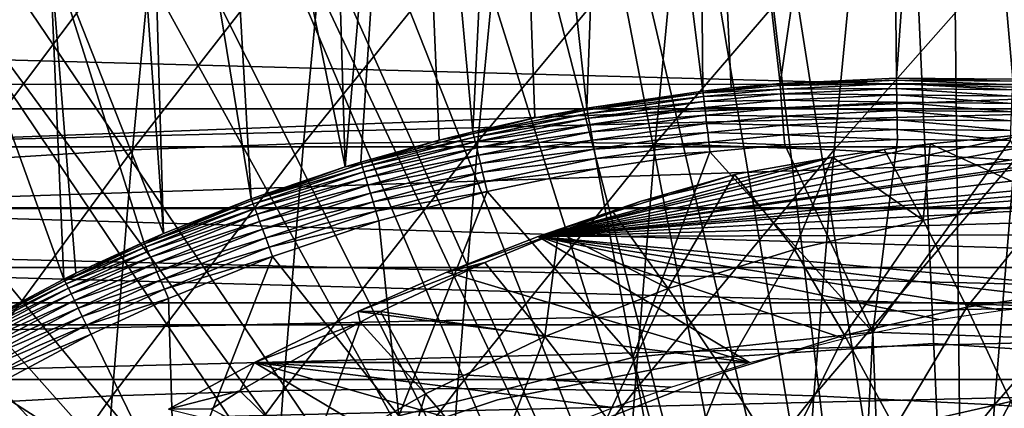
# Model space of a CAD drawing. Extents: x 0 to 500, y 0 to 1001.
# Drawn here: x 93 to 101, y 107 to 111 of the extents above; entities that cross this region are included whole.
import ezdxf

# ---------------------------------------------------------------- set-up
doc = ezdxf.new("R2010")
doc.units = 0
doc.header["$MEASUREMENT"] = 0
doc.layers.get('0').update_dxf_attribs({"linetype": 'CONTINUOUS'})

msp = doc.modelspace()

# ---------------------------------------------------------------- linework, layer by layer
for points in [[(100.268402, 101.988899, 0.052415), (98.084778, 115.861702, 0.052415), (99.639374, 115.995102, 0.052415)], [(98.084778, 115.861702, 0.052415), (98.759903, 110.005302, 49.611698), (99.639374, 115.995102, 0.052415)], [(99.639374, 115.995102, 0.052415), (98.759903, 110.005302, 49.611698), (99.701843, 110.050102, 49.611969)], [(99.639374, 115.995102, 0.052415), (100.120399, 115.999496, 0.052415), (100.268402, 101.988899, 0.052415)], [(99.639374, 115.995102, 0.052415), (99.701843, 110.050102, 49.611969), (100.120399, 115.999496, 0.052415)], [(100.120399, 115.999496, 0.052415), (99.701843, 110.050102, 49.611969), (100.644897, 110.040001, 49.611912)], [(100.268402, 101.988899, 0.052415), (100.120399, 115.999496, 0.052415), (101.707397, 115.890099, 0.052415)], [(100.120399, 115.999496, 0.052415), (100.644897, 110.040001, 49.611912), (101.707397, 115.890099, 0.052415)], [(100.268402, 101.988899, 0.052415), (101.707397, 115.890099, 0.052415), (102.587502, 115.7463, 0.052415)], [(99.731621, 101.988899, 0.052415), (97.412529, 115.7463, 0.052415), (98.084778, 115.861702, 0.052415)], [(97.412529, 115.7463, 0.052415), (98.13578, 109.945, 49.611328), (98.084778, 115.861702, 0.052415)], [(99.731621, 101.988899, 0.052415), (98.084778, 115.861702, 0.052415), (100.268402, 101.988899, 0.052415)], [(98.084778, 115.861702, 0.052415), (98.13578, 109.945, 49.611328), (98.364159, 109.969902, 49.611481)], [(98.084778, 115.861702, 0.052415), (98.364159, 109.969902, 49.611481), (98.759903, 110.005302, 49.611698)], [(99.731621, 101.988899, 0.052415), (96.564873, 115.549797, 0.052415), (97.412529, 115.7463, 0.052415)], [(96.564873, 115.549797, 0.052415), (97.196442, 109.807198, 49.6105), (97.412529, 115.7463, 0.052415)], [(97.412529, 115.7463, 0.052415), (97.196442, 109.807198, 49.6105), (98.13578, 109.945, 49.611328)], [(103.279999, 115.590103, 0.052415), (100.268402, 101.988899, 0.052415), (102.587502, 115.7463, 0.052415)], [(99.202171, 101.900497, 0.052415), (95.75354, 115.3069, 0.052415), (96.564873, 115.549797, 0.052415)], [(95.75354, 115.3069, 0.052415), (96.273933, 109.615303, 49.609341), (96.564873, 115.549797, 0.052415)], [(96.564873, 115.549797, 0.052415), (96.273933, 109.615303, 49.609341), (96.775352, 109.7267, 49.610008)], [(99.202171, 101.900497, 0.052415), (96.564873, 115.549797, 0.052415), (99.731621, 101.988899, 0.052415)], [(96.564873, 115.549797, 0.052415), (96.775352, 109.7267, 49.610008), (97.196442, 109.807198, 49.6105)], [(103.279999, 115.590103, 0.052415), (100.797798, 101.900497, 0.052415), (100.268402, 101.988899, 0.052415)], [(99.202171, 101.900497, 0.052415), (95.070908, 115.059402, 0.052415), (95.75354, 115.3069, 0.052415)], [(95.75354, 115.3069, 0.052415), (95.070908, 115.059402, 0.052415), (95.241638, 109.3311, 49.607658)], [(95.241638, 109.3311, 49.607658), (95.368584, 109.370102, 49.607891), (95.75354, 115.3069, 0.052415)], [(95.75354, 115.3069, 0.052415), (95.368584, 109.370102, 49.607891), (96.001099, 109.547401, 49.60894)], [(95.75354, 115.3069, 0.052415), (96.001099, 109.547401, 49.60894), (96.273933, 109.615303, 49.609341)], [(94.157349, 114.664101, 0.052415), (95.070908, 115.059402, 0.052415), (99.202171, 101.900497, 0.052415)], [(95.241638, 109.3311, 49.607658), (95.070908, 115.059402, 0.052415), (94.157349, 114.664101, 0.052415)], [(99.202171, 101.900497, 0.052415), (93.608047, 114.389503, 0.052415), (94.157349, 114.664101, 0.052415)], [(94.480652, 109.072403, 49.606152), (94.157349, 114.664101, 0.052415), (93.608047, 114.389503, 0.052415)], [(95.241638, 109.3311, 49.607658), (94.157349, 114.664101, 0.052415), (94.480652, 109.072403, 49.606152)], [(99.202171, 101.900497, 0.052415), (93.38549, 114.269997, 0.052415), (93.608047, 114.389503, 0.052415)], [(93.771088, 108.791298, 49.604542), (93.608047, 114.389503, 0.052415), (93.38549, 114.269997, 0.052415)], [(94.480652, 109.072403, 49.606152), (93.608047, 114.389503, 0.052415), (93.771088, 108.791298, 49.604542)], [(98.694489, 101.726196, 0.052415), (92.63253, 113.829102, 0.052415), (93.38549, 114.269997, 0.052415)], [(93.771088, 108.791298, 49.604542), (93.38549, 114.269997, 0.052415), (92.84861, 111.132896, 24.98118)], [(98.694489, 101.726196, 0.052415), (93.38549, 114.269997, 0.052415), (99.202171, 101.900497, 0.052415)], [(92.183594, 113.5383, 0.052415), (92.63253, 113.829102, 0.052415), (98.694489, 101.726196, 0.052415)], [(98.694489, 101.726196, 0.052415), (91.187668, 112.813103, 0.052415), (92.183594, 113.5383, 0.052415)], [(98.694489, 101.726196, 0.052415), (90.80732, 112.504898, 0.052415), (91.187668, 112.813103, 0.052415)], [(89.831322, 111.626999, 0.052415), (90.80732, 112.504898, 0.052415), (98.22242, 101.470802, 0.052415)], [(98.22242, 101.470802, 0.052415), (90.80732, 112.504898, 0.052415), (98.694489, 101.726196, 0.052415)], [(98.22242, 101.470802, 0.052415), (89.491577, 111.289398, 0.052415), (89.831322, 111.626999, 0.052415)], [(38.138142, 109.800003, 65.503479), (102.346199, 111.537804, 82.347504), (37.942101, 111.537804, 66.289749)], [(38.138142, 109.800003, 65.503479), (102.542297, 109.800003, 81.561234), (102.346199, 111.537804, 82.347504)], [(42.94342, 111.537804, 46.230598), (107.151497, 109.800003, 63.074612), (42.747379, 109.800003, 47.016869)], [(42.94342, 111.537804, 46.230598), (107.347504, 111.537804, 62.288342), (107.151497, 109.800003, 63.074612)], [(95.090538, 111.484901, 84.737587), (94.902863, 109.519997, 85.490349), (96.502747, 111.503998, 85.136162)], [(96.502747, 111.503998, 85.136162), (94.902863, 109.519997, 85.490349), (96.314857, 109.536797, 85.88974)], [(96.502747, 111.503998, 85.136162), (96.314857, 109.536797, 85.88974), (97.936783, 111.484901, 85.447227)], [(92.35659, 111.333199, 83.68541), (92.17054, 109.385201, 84.431641), (93.706444, 111.428001, 84.253288)], [(93.706444, 111.428001, 84.253288), (92.17054, 109.385201, 84.431641), (93.519363, 109.469398, 85.003593)], [(93.706444, 111.428001, 84.253288), (93.519363, 109.469398, 85.003593), (95.090538, 111.484901, 84.737587)], [(95.090538, 111.484901, 84.737587), (93.519363, 109.469398, 85.003593), (94.902863, 109.519997, 85.490349)], [(97.936783, 111.484901, 85.447227), (96.314857, 109.536797, 85.88974), (97.749077, 109.519997, 86.199989)], [(97.936783, 111.484901, 85.447227), (97.749077, 109.519997, 86.199989), (99.38623, 111.428001, 85.669418)], [(99.38623, 111.428001, 85.669418), (97.749077, 109.519997, 86.199989), (99.199158, 109.469398, 86.419724)], [(99.38623, 111.428001, 85.669418), (99.199158, 109.469398, 86.419724), (100.844704, 111.333199, 85.801727)], [(100.844704, 111.333199, 85.801727), (99.199158, 109.469398, 86.419724), (100.6586, 109.385201, 86.547958)], [(98.22242, 101.470802, 0.052415), (89.189041, 110.973602, 0.052415), (89.491577, 111.289398, 0.052415)], [(92.137138, 110.712898, 24.98118), (92.964043, 108.421997, 49.60247), (92.84861, 111.132896, 24.98118)], [(92.84861, 111.132896, 24.98118), (93.610611, 108.722198, 49.604141), (93.771088, 108.791298, 49.604542)], [(92.84861, 111.132896, 24.98118), (92.964043, 108.421997, 49.60247), (93.062012, 108.469803, 49.60273)], [(92.84861, 111.132896, 24.98118), (93.062012, 108.469803, 49.60273), (93.610611, 108.722198, 49.604141)], [(97.798843, 101.141098, 0.052415), (88.572083, 110.281898, 0.052415), (89.189041, 110.973602, 0.052415)], [(97.798843, 101.141098, 0.052415), (89.189041, 110.973602, 0.052415), (98.22242, 101.470802, 0.052415)], [(92.137138, 110.712898, 24.98118), (92.121452, 107.975998, 49.60004), (92.964043, 108.421997, 49.60247)], [(88.250992, 109.894402, 0.052415), (88.572083, 110.281898, 0.052415), (97.798843, 101.141098, 0.052415)], [(90.499153, 109.492699, 78.791641), (91.274231, 110, 79.262672), (103.876701, 110, 82.404808)], [(90.499153, 109.492699, 78.791641), (103.876701, 110, 82.404808), (104.782204, 109.492699, 82.352814)], [(98.759903, 110.005302, 49.611698), (98.364159, 109.969902, 49.611481), (98.137627, 109.929199, 49.690361)], [(98.137627, 109.929199, 49.690361), (98.761131, 109.989403, 49.690681), (98.759903, 110.005302, 49.611698)], [(98.763321, 109.960999, 49.76606), (98.761131, 109.989403, 49.690681), (98.137627, 109.929199, 49.690361)], [(98.759903, 110.005302, 49.611698), (99.702133, 110.034103, 49.69091), (99.701843, 110.050102, 49.611969)], [(98.759903, 110.005302, 49.611698), (98.761131, 109.989403, 49.690681), (99.702133, 110.034103, 49.69091)], [(99.70266, 110.0056, 49.766258), (99.702133, 110.034103, 49.69091), (98.761131, 109.989403, 49.690681)], [(99.70266, 110.0056, 49.766258), (98.761131, 109.989403, 49.690681), (98.763321, 109.960999, 49.76606)], [(99.703392, 109.965401, 49.836048), (99.70266, 110.0056, 49.766258), (98.763321, 109.960999, 49.76606)], [(99.701843, 110.050102, 49.611969), (99.702133, 110.034103, 49.69091), (100.644302, 110.024002, 49.690861)], [(99.701843, 110.050102, 49.611969), (100.644302, 110.024002, 49.690861), (100.644897, 110.040001, 49.611912)], [(100.643204, 109.995598, 49.766209), (100.644302, 110.024002, 49.690861), (99.702133, 110.034103, 49.69091)], [(100.643204, 109.995598, 49.766209), (99.702133, 110.034103, 49.69091), (99.70266, 110.0056, 49.766258)], [(100.641502, 109.955399, 49.836021), (100.643204, 109.995598, 49.766209), (99.70266, 110.0056, 49.766258)], [(100.641502, 109.955399, 49.836021), (99.70266, 110.0056, 49.766258), (99.703392, 109.965401, 49.836048)], [(88.250992, 109.894402, 0.052415), (97.798843, 101.141098, 0.052415), (87.981537, 109.553299, 0.052415)], [(98.137627, 109.929199, 49.690361), (98.13578, 109.945, 49.611328), (97.196442, 109.807198, 49.6105)], [(98.137627, 109.929199, 49.690361), (97.196442, 109.807198, 49.6105), (97.199203, 109.791603, 49.68964)], [(98.14093, 109.901001, 49.7658), (98.137627, 109.929199, 49.690361), (97.199203, 109.791603, 49.68964)], [(98.14093, 109.901001, 49.7658), (97.199203, 109.791603, 49.68964), (97.204163, 109.763702, 49.765209)], [(98.145569, 109.861099, 49.835701), (98.14093, 109.901001, 49.7658), (97.204163, 109.763702, 49.765209)], [(98.137627, 109.929199, 49.690361), (98.364159, 109.969902, 49.611481), (98.13578, 109.945, 49.611328)], [(98.763321, 109.960999, 49.76606), (98.137627, 109.929199, 49.690361), (98.14093, 109.901001, 49.7658)], [(98.766403, 109.920998, 49.835899), (98.763321, 109.960999, 49.76606), (98.14093, 109.901001, 49.7658)], [(98.766403, 109.920998, 49.835899), (98.14093, 109.901001, 49.7658), (98.145569, 109.861099, 49.835701)], [(98.770309, 109.870201, 49.89838), (98.766403, 109.920998, 49.835899), (98.145569, 109.861099, 49.835701)], [(99.703392, 109.965401, 49.836048), (98.763321, 109.960999, 49.76606), (98.766403, 109.920998, 49.835899)], [(99.70433, 109.914497, 49.898491), (99.703392, 109.965401, 49.836048), (98.766403, 109.920998, 49.835899)], [(99.70433, 109.914497, 49.898491), (98.766403, 109.920998, 49.835899), (98.770309, 109.870201, 49.89838)], [(99.705429, 109.854301, 49.951939), (99.70433, 109.914497, 49.898491), (98.770309, 109.870201, 49.89838)], [(100.639503, 109.904602, 49.89846), (100.641502, 109.955399, 49.836021), (99.703392, 109.965401, 49.836048)], [(100.639503, 109.904602, 49.89846), (99.703392, 109.965401, 49.836048), (99.70433, 109.914497, 49.898491)], [(100.6371, 109.844398, 49.951931), (100.639503, 109.904602, 49.89846), (99.70433, 109.914497, 49.898491)], [(100.6371, 109.844398, 49.951931), (99.70433, 109.914497, 49.898491), (99.705429, 109.854301, 49.951939)], [(98.145569, 109.861099, 49.835701), (97.204163, 109.763702, 49.765209), (97.211166, 109.724197, 49.835239)], [(98.151459, 109.810501, 49.898232), (98.145569, 109.861099, 49.835701), (97.211166, 109.724197, 49.835239)], [(98.770309, 109.870201, 49.89838), (98.145569, 109.861099, 49.835701), (98.151459, 109.810501, 49.898232)], [(98.774918, 109.810097, 49.95187), (98.770309, 109.870201, 49.89838), (98.151459, 109.810501, 49.898232)], [(99.705429, 109.854301, 49.951939), (98.770309, 109.870201, 49.89838), (98.774918, 109.810097, 49.95187)], [(99.70668, 109.786301, 49.995029), (99.705429, 109.854301, 49.951939), (98.774918, 109.810097, 49.95187)], [(100.634399, 109.776398, 49.995022), (100.6371, 109.844398, 49.951931), (99.705429, 109.854301, 49.951939)], [(100.634399, 109.776398, 49.995022), (99.705429, 109.854301, 49.951939), (99.70668, 109.786301, 49.995029)], [(38.404209, 108.229301, 64.436363), (102.542297, 109.800003, 81.561234), (38.138142, 109.800003, 65.503479)], [(38.404209, 108.229301, 64.436363), (102.808296, 108.229301, 80.49411), (102.542297, 109.800003, 81.561234)], [(42.747379, 109.800003, 47.016869), (106.885399, 108.229301, 64.141739), (42.4813, 108.229301, 48.083988)], [(42.747379, 109.800003, 47.016869), (107.151497, 109.800003, 63.074612), (106.885399, 108.229301, 64.141739)], [(97.199203, 109.791603, 49.68964), (96.775352, 109.7267, 49.610008), (96.27758, 109.599998, 49.688648)], [(97.204163, 109.763702, 49.765209), (97.199203, 109.791603, 49.68964), (96.27758, 109.599998, 49.688648)], [(97.204163, 109.763702, 49.765209), (96.27758, 109.599998, 49.688648), (96.284149, 109.572502, 49.764389)], [(97.211166, 109.724197, 49.835239), (97.204163, 109.763702, 49.765209), (96.284149, 109.572502, 49.764389)], [(97.199203, 109.791603, 49.68964), (97.196442, 109.807198, 49.6105), (96.775352, 109.7267, 49.610008)], [(98.151459, 109.810501, 49.898232), (97.211166, 109.724197, 49.835239), (97.220062, 109.674103, 49.897888)], [(98.158432, 109.750702, 49.951771), (98.151459, 109.810501, 49.898232), (97.220062, 109.674103, 49.897888)], [(98.158432, 109.750702, 49.951771), (97.220062, 109.674103, 49.897888), (97.230583, 109.6147, 49.95155)], [(98.166321, 109.682999, 49.99493), (98.158432, 109.750702, 49.951771), (97.230583, 109.6147, 49.95155)], [(98.774918, 109.810097, 49.95187), (98.151459, 109.810501, 49.898232), (98.158432, 109.750702, 49.951771)], [(98.780159, 109.742302, 49.994991), (98.774918, 109.810097, 49.95187), (98.158432, 109.750702, 49.951771)], [(98.780159, 109.742302, 49.994991), (98.158432, 109.750702, 49.951771), (98.166321, 109.682999, 49.99493)], [(98.785851, 109.668404, 50.026611), (98.780159, 109.742302, 49.994991), (98.166321, 109.682999, 49.99493)], [(99.70668, 109.786301, 49.995029), (98.774918, 109.810097, 49.95187), (98.780159, 109.742302, 49.994991)], [(99.708038, 109.712196, 50.02663), (99.70668, 109.786301, 49.995029), (98.780159, 109.742302, 49.994991)], [(99.708038, 109.712196, 50.02663), (98.780159, 109.742302, 49.994991), (98.785851, 109.668404, 50.026611)], [(100.6315, 109.702301, 50.02663), (100.634399, 109.776398, 49.995022), (99.70668, 109.786301, 49.995029)], [(100.6315, 109.702301, 50.02663), (99.70668, 109.786301, 49.995029), (99.708038, 109.712196, 50.02663)], [(96.27758, 109.599998, 49.688648), (96.775352, 109.7267, 49.610008), (96.273933, 109.615303, 49.609341)], [(97.211166, 109.724197, 49.835239), (96.284149, 109.572502, 49.764389), (96.29348, 109.5336, 49.834599)], [(97.220062, 109.674103, 49.897888), (97.211166, 109.724197, 49.835239), (96.29348, 109.5336, 49.834599)], [(97.220062, 109.674103, 49.897888), (96.29348, 109.5336, 49.834599), (96.305328, 109.4841, 49.89743)], [(97.230583, 109.6147, 49.95155), (97.220062, 109.674103, 49.897888), (96.305328, 109.4841, 49.89743)], [(96.801399, 108.767899, 60.721088), (102.932503, 109.654404, 61.6973), (102.331902, 109.662102, 61.543301)], [(102.331902, 109.662102, 61.543301), (101.549698, 109.644699, 61.358002), (96.801399, 108.767899, 60.721088)], [(96.801399, 108.767899, 60.721088), (103.110703, 109.648598, 61.744991), (102.932503, 109.654404, 61.6973)], [(98.166321, 109.682999, 49.99493), (97.230583, 109.6147, 49.95155), (97.242493, 109.547699, 49.994801)], [(98.174896, 109.609398, 50.026588), (98.166321, 109.682999, 49.99493), (97.242493, 109.547699, 49.994801)], [(98.785851, 109.668404, 50.026611), (98.166321, 109.682999, 49.99493), (98.174896, 109.609398, 50.026588)], [(98.79184, 109.590401, 50.045921), (98.785851, 109.668404, 50.026611), (98.174896, 109.609398, 50.026588)], [(99.709473, 109.634003, 50.045929), (99.708038, 109.712196, 50.02663), (98.785851, 109.668404, 50.026611)], [(99.709473, 109.634003, 50.045929), (98.785851, 109.668404, 50.026611), (98.79184, 109.590401, 50.045921)], [(100.628403, 109.624199, 50.045929), (100.6315, 109.702301, 50.02663), (99.708038, 109.712196, 50.02663)], [(100.628403, 109.624199, 50.045929), (99.708038, 109.712196, 50.02663), (99.709473, 109.634003, 50.045929)], [(96.27758, 109.599998, 49.688648), (96.001099, 109.547401, 49.60894), (95.373062, 109.355301, 49.687401)], [(96.284149, 109.572502, 49.764389), (96.27758, 109.599998, 49.688648), (95.373062, 109.355301, 49.687401)], [(96.27758, 109.599998, 49.688648), (96.273933, 109.615303, 49.609341), (96.001099, 109.547401, 49.60894)], [(97.230583, 109.6147, 49.95155), (96.305328, 109.4841, 49.89743), (96.319382, 109.4254, 49.951241)], [(97.242493, 109.547699, 49.994801), (97.230583, 109.6147, 49.95155), (96.319382, 109.4254, 49.951241)], [(103.921799, 109.601501, 61.973782), (103.110703, 109.648598, 61.744991), (96.801399, 108.767899, 60.721088)], [(96.801399, 108.767899, 60.721088), (101.549698, 109.644699, 61.358002), (100.764397, 109.596703, 61.189301)], [(96.801399, 108.767899, 60.721088), (104.690903, 109.525101, 62.209229), (103.921799, 109.601501, 61.973782)], [(96.801399, 108.767899, 60.721088), (100.764397, 109.596703, 61.189301), (99.976143, 109.518097, 61.037811)], [(98.174896, 109.609398, 50.026588), (97.242493, 109.547699, 49.994801), (97.255447, 109.474602, 50.026531)], [(98.183937, 109.531601, 50.04591), (98.174896, 109.609398, 50.026588), (97.255447, 109.474602, 50.026531)], [(98.79184, 109.590401, 50.045921), (98.174896, 109.609398, 50.026588), (98.183937, 109.531601, 50.04591)], [(98.183937, 109.531601, 50.04591), (98.798012, 109.5103, 50.05241), (98.79184, 109.590401, 50.045921)], [(98.79184, 109.590401, 50.045921), (99.710938, 109.553802, 50.05241), (99.709473, 109.634003, 50.045929)], [(98.79184, 109.590401, 50.045921), (98.798012, 109.5103, 50.05241), (99.710938, 109.553802, 50.05241)], [(99.709473, 109.634003, 50.045929), (99.710938, 109.553802, 50.05241), (100.625198, 109.543999, 50.05241)], [(99.709473, 109.634003, 50.045929), (100.625198, 109.543999, 50.05241), (100.628403, 109.624199, 50.045929)], [(100.972603, 109.0578, 60.405861), (99.976143, 109.518097, 61.037811), (100.764397, 109.596703, 61.189301)], [(87.981537, 109.553299, 0.052415), (97.435303, 100.746201, 0.052415), (87.208794, 108.484901, 0.052415)], [(87.981537, 109.553299, 0.052415), (97.798843, 101.141098, 0.052415), (97.435303, 100.746201, 0.052415)], [(93.519363, 109.469398, 85.003593), (93.354759, 107.476501, 85.663773), (94.902863, 109.519997, 85.490349)], [(94.902863, 109.519997, 85.490349), (93.354759, 107.476501, 85.663773), (94.737717, 107.520599, 86.152687)], [(94.902863, 109.519997, 85.490349), (94.737717, 107.520599, 86.152687), (96.314857, 109.536797, 85.88974)], [(96.314857, 109.536797, 85.88974), (94.737717, 107.520599, 86.152687), (96.149551, 107.5354, 86.552803)], [(95.373062, 109.355301, 49.687401), (96.001099, 109.547401, 49.60894), (95.368584, 109.370102, 49.607891)], [(96.284149, 109.572502, 49.764389), (95.373062, 109.355301, 49.687401), (95.381218, 109.3284, 49.763359)], [(96.29348, 109.5336, 49.834599), (96.284149, 109.572502, 49.764389), (95.381218, 109.3284, 49.763359)], [(96.29348, 109.5336, 49.834599), (95.381218, 109.3284, 49.763359), (95.392807, 109.2901, 49.83379)], [(96.305328, 109.4841, 49.89743), (96.29348, 109.5336, 49.834599), (95.392807, 109.2901, 49.83379)], [(96.314857, 109.536797, 85.88974), (96.149551, 107.5354, 86.552803), (97.749077, 109.519997, 86.199989)], [(97.749077, 109.519997, 86.199989), (96.149551, 107.5354, 86.552803), (97.583946, 107.520599, 86.862328)], [(97.242493, 109.547699, 49.994801), (96.319382, 109.4254, 49.951241), (96.335251, 109.3591, 49.994621)], [(97.255447, 109.474602, 50.026531), (97.242493, 109.547699, 49.994801), (96.335251, 109.3591, 49.994621)], [(96.801399, 108.767899, 60.721088), (105.110298, 109.470299, 62.345699), (104.690903, 109.525101, 62.209229)], [(99.976143, 109.518097, 61.037811), (99.60218, 109.470299, 60.972359), (96.801399, 108.767899, 60.721088)], [(98.183937, 109.531601, 50.04591), (97.255447, 109.474602, 50.026531), (97.26915, 109.3974, 50.045898)], [(97.26915, 109.3974, 50.045898), (98.193237, 109.451797, 50.05241), (98.183937, 109.531601, 50.04591)], [(97.749077, 109.519997, 86.199989), (97.583946, 107.520599, 86.862328), (99.199158, 109.469398, 86.419724)], [(98.183937, 109.531601, 50.04591), (98.193237, 109.451797, 50.05241), (98.798012, 109.5103, 50.05241)], [(99.511398, 107.991501, 50.05241), (98.798012, 109.5103, 50.05241), (98.193237, 109.451797, 50.05241)], [(99.710938, 109.553802, 50.05241), (98.798012, 109.5103, 50.05241), (99.511398, 107.991501, 50.05241)], [(99.710938, 109.553802, 50.05241), (99.511398, 107.991501, 50.05241), (100.625198, 109.543999, 50.05241)], [(100.625198, 109.543999, 50.05241), (99.511398, 107.991501, 50.05241), (101.463402, 107.923302, 50.05241)], [(99.917343, 108.898804, 60.142761), (99.60218, 109.470299, 60.972359), (99.976143, 109.518097, 61.037811)], [(99.917343, 108.898804, 60.142761), (99.976143, 109.518097, 61.037811), (100.972603, 109.0578, 60.405861)], [(89.730247, 109, 78.295723), (90.499153, 109.492699, 78.791641), (104.782204, 109.492699, 82.352814)], [(89.730247, 109, 78.295723), (104.782204, 109.492699, 82.352814), (105.693901, 109, 82.275909)], [(92.17054, 109.385201, 84.431641), (92.006828, 107.403297, 85.088226), (93.519363, 109.469398, 85.003593)], [(93.519363, 109.469398, 85.003593), (92.006828, 107.403297, 85.088226), (93.354759, 107.476501, 85.663773)], [(96.305328, 109.4841, 49.89743), (95.392807, 109.2901, 49.83379), (95.407562, 109.241402, 49.896839)], [(96.319382, 109.4254, 49.951241), (96.305328, 109.4841, 49.89743), (95.407562, 109.241402, 49.896839)], [(96.319382, 109.4254, 49.951241), (95.407562, 109.241402, 49.896839), (95.425072, 109.183701, 49.95084)], [(96.335251, 109.3591, 49.994621), (96.319382, 109.4254, 49.951241), (95.425072, 109.183701, 49.95084)], [(97.255447, 109.474602, 50.026531), (96.335251, 109.3591, 49.994621), (96.352562, 109.286797, 50.026451)], [(97.26915, 109.3974, 50.045898), (97.255447, 109.474602, 50.026531), (96.352562, 109.286797, 50.026451)], [(105.450203, 109.4189, 62.46067), (105.110298, 109.470299, 62.345699), (96.801399, 108.767899, 60.721088)], [(96.801399, 108.767899, 60.721088), (99.60218, 109.470299, 60.972359), (99.185181, 109.409203, 60.904419)], [(106.264603, 109.270203, 62.753391), (105.450203, 109.4189, 62.46067), (96.801399, 108.767899, 60.721088)], [(97.26915, 109.3974, 50.045898), (97.283203, 109.318298, 50.05241), (98.193237, 109.451797, 50.05241)], [(97.568932, 107.7873, 50.05241), (98.193237, 109.451797, 50.05241), (97.283203, 109.318298, 50.05241)], [(99.511398, 107.991501, 50.05241), (98.193237, 109.451797, 50.05241), (97.568932, 107.7873, 50.05241)], [(99.199158, 109.469398, 86.419724), (97.583946, 107.520599, 86.862328), (99.034561, 107.476501, 87.079903)], [(99.199158, 109.469398, 86.419724), (99.034561, 107.476501, 87.079903), (100.6586, 109.385201, 86.547958)], [(99.917343, 108.898804, 60.142761), (99.185181, 109.409203, 60.904419), (99.60218, 109.470299, 60.972359)], [(95.373062, 109.355301, 49.687401), (95.241638, 109.3311, 49.607658), (94.485924, 109.057999, 49.685902)], [(95.381218, 109.3284, 49.763359), (95.373062, 109.355301, 49.687401), (94.485924, 109.057999, 49.685902)], [(95.373062, 109.355301, 49.687401), (95.368584, 109.370102, 49.607891), (95.241638, 109.3311, 49.607658)], [(96.335251, 109.3591, 49.994621), (95.425072, 109.183701, 49.95084), (95.44487, 109.118301, 49.994389)], [(96.352562, 109.286797, 50.026451), (96.335251, 109.3591, 49.994621), (95.44487, 109.118301, 49.994389)], [(97.26915, 109.3974, 50.045898), (96.352562, 109.286797, 50.026451), (96.370827, 109.210602, 50.045879)], [(96.370827, 109.210602, 50.045879), (97.283203, 109.318298, 50.05241), (97.26915, 109.3974, 50.045898)], [(96.801399, 108.767899, 60.721088), (99.185181, 109.409203, 60.904419), (97.636459, 109.052498, 60.739208)], [(97.636459, 109.052498, 60.739208), (99.185181, 109.409203, 60.904419), (98.391609, 109.270203, 60.790428)], [(98.87606, 108.6614, 59.883141), (98.391609, 109.270203, 60.790428), (99.185181, 109.409203, 60.904419)], [(98.87606, 108.6614, 59.883141), (99.185181, 109.409203, 60.904419), (99.917343, 108.898804, 60.142761)], [(100.6586, 109.385201, 86.547958), (99.034561, 107.476501, 87.079903), (100.494904, 107.403297, 87.204552)], [(100.6586, 109.385201, 86.547958), (100.494904, 107.403297, 87.204552), (102.121002, 109.267998, 86.584122)], [(94.485924, 109.057999, 49.685902), (95.241638, 109.3311, 49.607658), (94.480652, 109.072403, 49.606152)], [(95.381218, 109.3284, 49.763359), (94.485924, 109.057999, 49.685902), (94.495613, 109.031799, 49.762131)], [(95.392807, 109.2901, 49.83379), (95.381218, 109.3284, 49.763359), (94.495613, 109.031799, 49.762131)], [(95.392807, 109.2901, 49.83379), (94.495613, 109.031799, 49.762131), (94.509422, 108.9944, 49.832829)], [(95.407562, 109.241402, 49.896839), (95.392807, 109.2901, 49.83379), (94.509422, 108.9944, 49.832829)], [(96.352562, 109.286797, 50.026451), (95.44487, 109.118301, 49.994389), (95.466461, 109.047096, 50.02634)], [(96.370827, 109.210602, 50.045879), (96.352562, 109.286797, 50.026451), (95.466461, 109.047096, 50.02634)], [(96.370827, 109.210602, 50.045879), (96.389587, 109.132202, 50.05241), (97.283203, 109.318298, 50.05241)], [(97.568932, 107.7873, 50.05241), (97.283203, 109.318298, 50.05241), (96.389587, 109.132202, 50.05241)], [(96.801399, 108.767899, 60.721088), (106.9524, 109.053596, 63.061249), (106.264603, 109.270203, 62.753391)], [(97.636459, 109.052498, 60.739208), (98.391609, 109.270203, 60.790428), (97.409767, 108.964798, 60.545631)], [(97.854233, 108.346802, 59.628368), (97.409767, 108.964798, 60.545631), (98.391609, 109.270203, 60.790428)], [(97.854233, 108.346802, 59.628368), (98.391609, 109.270203, 60.790428), (98.87606, 108.6614, 59.883141)], [(102.121002, 109.267998, 86.584122), (100.494904, 107.403297, 87.204552), (101.958504, 107.301102, 87.23571)], [(95.407562, 109.241402, 49.896839), (94.509422, 108.9944, 49.832829), (94.527008, 108.946701, 49.89613)], [(95.425072, 109.183701, 49.95084), (95.407562, 109.241402, 49.896839), (94.527008, 108.946701, 49.89613)], [(95.425072, 109.183701, 49.95084), (94.527008, 108.946701, 49.89613), (94.547913, 108.889999, 49.950371)], [(95.44487, 109.118301, 49.994389), (95.425072, 109.183701, 49.95084), (94.547913, 108.889999, 49.950371)], [(96.370827, 109.210602, 50.045879), (95.466461, 109.047096, 50.02634), (95.489258, 108.971802, 50.045849)], [(95.489258, 108.971802, 50.045849), (96.389587, 109.132202, 50.05241), (96.370827, 109.210602, 50.045879)], [(95.44487, 109.118301, 49.994389), (94.547913, 108.889999, 49.950371), (94.571587, 108.825798, 49.994122)], [(95.466461, 109.047096, 50.02634), (95.44487, 109.118301, 49.994389), (94.571587, 108.825798, 49.994122)], [(95.489258, 108.971802, 50.045849), (95.512672, 108.8946, 50.05241), (96.389587, 109.132202, 50.05241)], [(96.389587, 109.132202, 50.05241), (95.512672, 108.8946, 50.05241), (95.673752, 107.314796, 50.05241)], [(95.673752, 107.314796, 50.05241), (97.568932, 107.7873, 50.05241), (96.389587, 109.132202, 50.05241)], [(94.485924, 109.057999, 49.685902), (94.480652, 109.072403, 49.606152), (93.616623, 108.708397, 49.68417)], [(93.616623, 108.708397, 49.68417), (94.480652, 109.072403, 49.606152), (93.771088, 108.791298, 49.604542)], [(94.495613, 109.031799, 49.762131), (94.485924, 109.057999, 49.685902), (93.616623, 108.708397, 49.68417)], [(94.495613, 109.031799, 49.762131), (93.616623, 108.708397, 49.68417), (93.627747, 108.682999, 49.7607)], [(94.509422, 108.9944, 49.832829), (94.495613, 109.031799, 49.762131), (93.627747, 108.682999, 49.7607)], [(95.466461, 109.047096, 50.02634), (94.571587, 108.825798, 49.994122), (94.597382, 108.755798, 50.026218)], [(95.489258, 108.971802, 50.045849), (95.466461, 109.047096, 50.02634), (94.597382, 108.755798, 50.026218)], [(96.801399, 108.767899, 60.721088), (107.618301, 108.802299, 63.394421), (106.9524, 109.053596, 63.061249)], [(97.636459, 109.052498, 60.739208), (97.409767, 108.964798, 60.545631), (96.801399, 108.767899, 60.721088)], [(100.972603, 109.0578, 60.405861), (100.2733, 108.195099, 59.248859), (99.917343, 108.898804, 60.142761)], [(100.972603, 109.0578, 60.405861), (101.278603, 108.346603, 59.499538), (100.2733, 108.195099, 59.248859)], [(106.044403, 108.514999, 82.027603), (89.537376, 108.514999, 77.911949), (89.728012, 108.994499, 78.291557)], [(105.6978, 108.994499, 82.273293), (89.728012, 108.994499, 78.291557), (89.730247, 109, 78.295723)], [(106.044403, 108.514999, 82.027603), (89.728012, 108.994499, 78.291557), (105.6978, 108.994499, 82.273293)], [(105.6978, 108.994499, 82.273293), (89.730247, 109, 78.295723), (105.693901, 109, 82.275909)], [(94.509422, 108.9944, 49.832829), (93.627747, 108.682999, 49.7607), (93.643723, 108.6465, 49.831711)], [(94.527008, 108.946701, 49.89613), (94.509422, 108.9944, 49.832829), (93.643723, 108.6465, 49.831711)], [(94.527008, 108.946701, 49.89613), (93.643723, 108.6465, 49.831711), (93.664093, 108.599998, 49.895321)], [(94.547913, 108.889999, 49.950371), (94.527008, 108.946701, 49.89613), (93.664093, 108.599998, 49.895321)], [(95.489258, 108.971802, 50.045849), (94.597382, 108.755798, 50.026218), (94.624649, 108.6819, 50.045818)], [(94.624649, 108.6819, 50.045818), (95.512672, 108.8946, 50.05241), (95.489258, 108.971802, 50.045849)], [(96.801399, 108.767899, 60.721088), (97.409767, 108.964798, 60.545631), (96.966667, 108.802299, 60.43515)], [(97.854233, 108.346802, 59.628368), (96.966667, 108.802299, 60.43515), (97.409767, 108.964798, 60.545631)], [(94.547913, 108.889999, 49.950371), (93.664093, 108.599998, 49.895321), (93.688339, 108.544502, 49.949829)], [(94.571587, 108.825798, 49.994122), (94.547913, 108.889999, 49.950371), (93.688339, 108.544502, 49.949829)], [(94.624649, 108.6819, 50.045818), (94.652649, 108.606003, 50.05241), (95.512672, 108.8946, 50.05241)], [(95.673752, 107.314796, 50.05241), (95.512672, 108.8946, 50.05241), (94.652649, 108.606003, 50.05241)], [(99.917343, 108.898804, 60.142761), (99.281158, 107.968903, 59.001499), (98.87606, 108.6614, 59.883141)], [(99.917343, 108.898804, 60.142761), (100.2733, 108.195099, 59.248859), (99.281158, 107.968903, 59.001499)], [(93.616623, 108.708397, 49.68417), (93.771088, 108.791298, 49.604542), (93.610611, 108.722198, 49.604141)], [(94.571587, 108.825798, 49.994122), (93.688339, 108.544502, 49.949829), (93.715797, 108.481796, 49.993801)], [(94.597382, 108.755798, 50.026218), (94.571587, 108.825798, 49.994122), (93.715797, 108.481796, 49.993801)], [(96.801399, 108.767899, 60.721088), (96.966667, 108.802299, 60.43515), (96.064392, 108.478203, 60.74419)], [(96.064392, 108.478203, 60.74419), (96.966667, 108.802299, 60.43515), (96.36982, 108.557899, 60.286339)], [(96.857224, 107.956596, 59.37978), (96.36982, 108.557899, 60.286339), (96.966667, 108.802299, 60.43515)], [(102.164398, 108.273903, 62.419498), (107.618301, 108.802299, 63.394421), (96.801399, 108.767899, 60.721088)], [(96.857224, 107.956596, 59.37978), (96.966667, 108.802299, 60.43515), (97.854233, 108.346802, 59.628368)], [(93.616623, 108.708397, 49.68417), (93.610611, 108.722198, 49.604141), (92.970558, 108.408798, 49.68272)], [(92.970558, 108.408798, 49.68272), (93.610611, 108.722198, 49.604141), (93.062012, 108.469803, 49.60273)], [(93.627747, 108.682999, 49.7607), (93.616623, 108.708397, 49.68417), (92.970558, 108.408798, 49.68272)], [(94.597382, 108.755798, 50.026218), (93.715797, 108.481796, 49.993801), (93.74575, 108.4133, 50.02607)], [(94.624649, 108.6819, 50.045818), (94.597382, 108.755798, 50.026218), (93.74575, 108.4133, 50.02607)], [(96.064392, 108.478203, 60.74419), (98.512993, 107.745903, 61.944099), (96.801399, 108.767899, 60.721088)], [(96.801399, 108.767899, 60.721088), (98.512993, 107.745903, 61.944099), (99.278091, 107.9422, 61.966808)], [(96.801399, 108.767899, 60.721088), (99.278091, 107.9422, 61.966808), (100.045898, 108.094002, 62.033508)], [(100.045898, 108.094002, 62.033508), (100.559502, 108.170097, 62.100689), (96.801399, 108.767899, 60.721088)], [(96.801399, 108.767899, 60.721088), (100.559502, 108.170097, 62.100689), (101.246696, 108.2397, 62.217319)], [(96.801399, 108.767899, 60.721088), (101.246696, 108.2397, 62.217319), (102.164398, 108.273903, 62.419498)], [(93.627747, 108.682999, 49.7607), (92.970558, 108.408798, 49.68272), (92.98275, 108.384003, 49.75951)], [(93.643723, 108.6465, 49.831711), (93.627747, 108.682999, 49.7607), (92.98275, 108.384003, 49.75951)], [(93.643723, 108.6465, 49.831711), (92.98275, 108.384003, 49.75951), (93.000313, 108.348396, 49.83078)], [(93.664093, 108.599998, 49.895321), (93.643723, 108.6465, 49.831711), (93.000313, 108.348396, 49.83078)], [(94.624649, 108.6819, 50.045818), (93.74575, 108.4133, 50.02607), (93.77742, 108.340897, 50.045792)], [(93.77742, 108.340897, 50.045792), (94.652649, 108.606003, 50.05241), (94.624649, 108.6819, 50.045818)], [(98.87606, 108.6614, 59.883141), (98.307587, 107.669098, 58.75877), (97.854233, 108.346802, 59.628368)], [(98.87606, 108.6614, 59.883141), (99.281158, 107.968903, 59.001499), (98.307587, 107.669098, 58.75877)], [(93.664093, 108.599998, 49.895321), (93.000313, 108.348396, 49.83078), (93.022728, 108.302803, 49.894642)], [(93.688339, 108.544502, 49.949829), (93.664093, 108.599998, 49.895321), (93.022728, 108.302803, 49.894642)], [(93.688339, 108.544502, 49.949829), (93.022728, 108.302803, 49.894642), (93.049454, 108.248497, 49.949371)], [(93.715797, 108.481796, 49.993801), (93.688339, 108.544502, 49.949829), (93.049454, 108.248497, 49.949371)], [(93.77742, 108.340897, 50.045792), (93.809952, 108.266602, 50.05241), (94.652649, 108.606003, 50.05241)], [(93.862801, 106.583099, 50.05241), (94.652649, 108.606003, 50.05241), (93.809952, 108.266602, 50.05241)], [(95.673752, 107.314796, 50.05241), (94.652649, 108.606003, 50.05241), (93.862801, 106.583099, 50.05241)], [(96.064392, 108.478203, 60.74419), (96.36982, 108.557899, 60.286339), (95.343277, 108.1595, 60.808498)], [(96.36982, 108.557899, 60.286339), (95.525917, 108.1595, 60.075932), (95.343277, 108.1595, 60.808498)], [(95.525917, 108.1595, 60.075932), (96.36982, 108.557899, 60.286339), (96.857224, 107.956596, 59.37978)], [(87.208794, 108.484901, 0.052415), (97.435303, 100.746201, 0.052415), (86.88401, 107.990601, 0.052415)], [(106.3871, 108.052803, 81.755943), (89.362282, 108.052803, 77.511169), (89.537376, 108.514999, 77.911949)], [(106.3871, 108.052803, 81.755943), (89.537376, 108.514999, 77.911949), (106.044403, 108.514999, 82.027603)], [(92.970558, 108.408798, 49.68272), (93.062012, 108.469803, 49.60273), (92.964043, 108.421997, 49.60247)], [(93.715797, 108.481796, 49.993801), (93.049454, 108.248497, 49.949371), (93.07975, 108.186897, 49.993542)], [(93.74575, 108.4133, 50.02607), (93.715797, 108.481796, 49.993801), (93.07975, 108.186897, 49.993542)], [(95.343277, 108.1595, 60.808498), (98.512993, 107.745903, 61.944099), (96.064392, 108.478203, 60.74419)], [(92.121452, 107.975998, 49.60004), (92.970558, 108.408798, 49.68272), (92.964043, 108.421997, 49.60247)], [(92.121452, 107.975998, 49.60004), (92.128593, 107.963501, 49.68063), (92.970558, 108.408798, 49.68272)], [(92.98275, 108.384003, 49.75951), (92.970558, 108.408798, 49.68272), (92.128593, 107.963501, 49.68063)], [(92.98275, 108.384003, 49.75951), (92.128593, 107.963501, 49.68063), (92.142128, 107.939697, 49.757778)], [(93.000313, 108.348396, 49.83078), (92.98275, 108.384003, 49.75951), (92.142128, 107.939697, 49.757778)], [(93.74575, 108.4133, 50.02607), (93.07975, 108.186897, 49.993542), (93.112801, 108.119698, 50.025951)], [(93.77742, 108.340897, 50.045792), (93.74575, 108.4133, 50.02607), (93.112801, 108.119698, 50.025951)], [(93.000313, 108.348396, 49.83078), (92.142128, 107.939697, 49.757778), (92.16172, 107.905197, 49.82943)], [(93.022728, 108.302803, 49.894642), (93.000313, 108.348396, 49.83078), (92.16172, 107.905197, 49.82943)], [(93.022728, 108.302803, 49.894642), (92.16172, 107.905197, 49.82943), (92.186821, 107.861, 49.89365)], [(93.049454, 108.248497, 49.949371), (93.022728, 108.302803, 49.894642), (92.186821, 107.861, 49.89365)], [(93.77742, 108.340897, 50.045792), (93.112801, 108.119698, 50.025951), (93.147751, 108.048698, 50.04575)], [(93.147751, 108.048698, 50.04575), (93.809952, 108.266602, 50.05241), (93.77742, 108.340897, 50.045792)], [(97.854233, 108.346802, 59.628368), (97.357681, 107.297401, 58.521931), (96.857224, 107.956596, 59.37978)], [(97.854233, 108.346802, 59.628368), (98.307587, 107.669098, 58.75877), (97.357681, 107.297401, 58.521931)], [(101.278603, 108.346603, 59.499538), (100.627998, 107.432503, 58.404209), (100.2733, 108.195099, 59.248859)], [(38.73222, 106.873497, 63.120811), (102.808296, 108.229301, 80.49411), (38.404209, 108.229301, 64.436363)], [(38.73222, 106.873497, 63.120811), (103.136299, 106.873497, 79.178558), (102.808296, 108.229301, 80.49411)], [(42.4813, 108.229301, 48.083988), (106.557404, 106.873497, 65.457291), (42.153301, 106.873497, 49.39954)], [(42.4813, 108.229301, 48.083988), (106.885399, 108.229301, 64.141739), (106.557404, 106.873497, 65.457291)], [(93.049454, 108.248497, 49.949371), (92.186821, 107.861, 49.89365), (92.216766, 107.808403, 49.948711)], [(93.07975, 108.186897, 49.993542), (93.049454, 108.248497, 49.949371), (92.216766, 107.808403, 49.948711)], [(93.147751, 108.048698, 50.04575), (93.183647, 107.9757, 50.05241), (93.809952, 108.266602, 50.05241)], [(93.862801, 106.583099, 50.05241), (93.809952, 108.266602, 50.05241), (93.183647, 107.9757, 50.05241)], [(93.07975, 108.186897, 49.993542), (92.216766, 107.808403, 49.948711), (92.250748, 107.748596, 49.99316)], [(93.112801, 108.119698, 50.025951), (93.07975, 108.186897, 49.993542), (92.250748, 107.748596, 49.99316)], [(94.50547, 107.745903, 60.944908), (98.512993, 107.745903, 61.944099), (95.343277, 108.1595, 60.808498)], [(95.343277, 108.1595, 60.808498), (95.361229, 108.074203, 60.03487), (94.50547, 107.745903, 60.944908)], [(95.343277, 108.1595, 60.808498), (95.525917, 108.1595, 60.075932), (95.361229, 108.074203, 60.03487)], [(95.890297, 107.492996, 59.138699), (95.361229, 108.074203, 60.03487), (95.525917, 108.1595, 60.075932)], [(95.890297, 107.492996, 59.138699), (95.525917, 108.1595, 60.075932), (96.857224, 107.956596, 59.37978)], [(100.2733, 108.195099, 59.248859), (99.689247, 107.218399, 58.170139), (99.281158, 107.968903, 59.001499)], [(100.2733, 108.195099, 59.248859), (100.627998, 107.432503, 58.404209), (99.689247, 107.218399, 58.170139)], [(93.112801, 108.119698, 50.025951), (92.250748, 107.748596, 49.99316), (92.287872, 107.683296, 50.02578)], [(93.147751, 108.048698, 50.04575), (93.112801, 108.119698, 50.025951), (92.287872, 107.683296, 50.02578)], [(94.50547, 107.745903, 60.944908), (95.361229, 108.074203, 60.03487), (94.389328, 107.516502, 59.792549)], [(94.958527, 106.958298, 58.906391), (94.389328, 107.516502, 59.792549), (95.361229, 108.074203, 60.03487)], [(94.958527, 106.958298, 58.906391), (95.361229, 108.074203, 60.03487), (95.890297, 107.492996, 59.138699)], [(97.141708, 100.296799, 0.052415), (86.157372, 106.7668, 0.052415), (86.88401, 107.990601, 0.052415)], [(86.88401, 107.990601, 0.052415), (97.435303, 100.746201, 0.052415), (97.141708, 100.296799, 0.052415)], [(106.725197, 107.6091, 81.459023), (89.203194, 107.6091, 77.090302), (106.3871, 108.052803, 81.755943)], [(89.203194, 107.6091, 77.090302), (89.362282, 108.052803, 77.511169), (106.3871, 108.052803, 81.755943)], [(93.147751, 108.048698, 50.04575), (92.287872, 107.683296, 50.02578), (92.327118, 107.614304, 50.045712)], [(92.327118, 107.614304, 50.045712), (93.183647, 107.9757, 50.05241), (93.147751, 108.048698, 50.04575)], [(97.568932, 107.7873, 5.052414), (99.202171, 101.900497, 5.052414), (99.511398, 107.991501, 5.052414)], [(99.511398, 107.991501, 5.052414), (99.202171, 101.900497, 5.052414), (99.731621, 101.988899, 5.052414)], [(99.511398, 107.991501, 5.052414), (99.731621, 101.988899, 5.052414), (101.463402, 107.923302, 5.052414)], [(92.327118, 107.614304, 50.045712), (92.367462, 107.543297, 50.05241), (93.183647, 107.9757, 50.05241)], [(92.367462, 107.543297, 50.05241), (93.862801, 106.583099, 50.05241), (93.183647, 107.9757, 50.05241)], [(96.857224, 107.956596, 59.37978), (96.436409, 106.855698, 58.292229), (95.890297, 107.492996, 59.138699)], [(96.857224, 107.956596, 59.37978), (97.357681, 107.297401, 58.521931), (96.436409, 106.855698, 58.292229)], [(99.999992, 107.900002, 58.901272), (99.999992, 107.900002, 14.10946), (98.222511, 107.785896, 14.10946)], [(99.999992, 107.900002, 58.901272), (98.222511, 107.785896, 14.10946), (98.222511, 107.785896, 58.901272)], [(99.281158, 107.968903, 59.001499), (98.767982, 106.934799, 57.940441), (98.307587, 107.669098, 58.75877)], [(99.281158, 107.968903, 59.001499), (99.689247, 107.218399, 58.170139), (98.767982, 106.934799, 57.940441)], [(100.268402, 101.988899, 5.052414), (101.463402, 107.923302, 5.052414), (99.731621, 101.988899, 5.052414)], [(101.777496, 107.785896, 58.901272), (101.777496, 107.785896, 14.10946), (99.999992, 107.900002, 14.10946)], [(101.777496, 107.785896, 58.901272), (99.999992, 107.900002, 14.10946), (99.999992, 107.900002, 58.901272)], [(100.797798, 101.900497, 5.052414), (101.463402, 107.923302, 5.052414), (100.268402, 101.988899, 5.052414)], [(93.811539, 107.368401, 61.11808), (96.06366, 106.818802, 62.244751), (94.50547, 107.745903, 60.944908)], [(94.50547, 107.745903, 60.944908), (94.389328, 107.516502, 59.792549), (93.811539, 107.368401, 61.11808)], [(94.50547, 107.745903, 60.944908), (96.06366, 106.818802, 62.244751), (96.726669, 107.114197, 62.096611)], [(94.50547, 107.745903, 60.944908), (96.726669, 107.114197, 62.096611), (97.409653, 107.384201, 62.000019)], [(97.409653, 107.384201, 62.000019), (97.876427, 107.5485, 61.96246), (94.50547, 107.745903, 60.944908)], [(94.50547, 107.745903, 60.944908), (97.876427, 107.5485, 61.96246), (98.512993, 107.745903, 61.944099)], [(95.673752, 107.314796, 5.052414), (98.694489, 101.726196, 5.052414), (97.568932, 107.7873, 5.052414)], [(98.222511, 107.785896, 58.901272), (98.222511, 107.785896, 14.10946), (96.474197, 107.445396, 14.10946)], [(98.222511, 107.785896, 58.901272), (96.474197, 107.445396, 14.10946), (96.474197, 107.445396, 58.901272)], [(97.568932, 107.7873, 5.052414), (98.694489, 101.726196, 5.052414), (99.202171, 101.900497, 5.052414)], [(98.307587, 107.669098, 58.75877), (97.869102, 106.583, 57.716331), (97.357681, 107.297401, 58.521931)], [(98.307587, 107.669098, 58.75877), (98.767982, 106.934799, 57.940441), (97.869102, 106.583, 57.716331)], [(107.057602, 107.185097, 81.137642), (89.060532, 107.185097, 76.650459), (106.725197, 107.6091, 81.459023)], [(106.725197, 107.6091, 81.459023), (89.060532, 107.185097, 76.650459), (89.203194, 107.6091, 77.090302)], [(92.367462, 107.543297, 50.05241), (92.171303, 105.606499, 50.05241), (93.862801, 106.583099, 50.05241)], [(93.354759, 107.476501, 85.663773), (93.21299, 105.454002, 86.232384), (94.737717, 107.520599, 86.152687)], [(94.737717, 107.520599, 86.152687), (93.21299, 105.454002, 86.232384), (94.59549, 105.491501, 86.723152)], [(94.156502, 107.368401, 59.734501), (93.811539, 107.368401, 61.11808), (94.389328, 107.516502, 59.792549)], [(94.156502, 107.368401, 59.734501), (94.389328, 107.516502, 59.792549), (94.958527, 106.958298, 58.906391)], [(94.737717, 107.520599, 86.152687), (94.59549, 105.491501, 86.723152), (96.149551, 107.5354, 86.552803)], [(96.149551, 107.5354, 86.552803), (94.59549, 105.491501, 86.723152), (96.007149, 105.503998, 87.123894)], [(96.149551, 107.5354, 86.552803), (96.007149, 105.503998, 87.123894), (97.583946, 107.520599, 86.862328)], [(97.583946, 107.520599, 86.862328), (96.007149, 105.503998, 87.123894), (97.441719, 105.491501, 87.4328)], [(97.583946, 107.520599, 86.862328), (97.441719, 105.491501, 87.4328), (99.034561, 107.476501, 87.079903)], [(92.006828, 107.403297, 85.088226), (91.865837, 105.391701, 85.65374), (93.354759, 107.476501, 85.663773)], [(93.354759, 107.476501, 85.663773), (91.865837, 105.391701, 85.65374), (93.21299, 105.454002, 86.232384)], [(96.474197, 107.445396, 58.901272), (96.474197, 107.445396, 14.10946), (94.783783, 106.884102, 14.10946)], [(96.474197, 107.445396, 58.901272), (94.783783, 106.884102, 14.10946), (94.783783, 106.884102, 58.901272)], [(95.890297, 107.492996, 59.138699), (95.54866, 106.346199, 58.070889), (94.958527, 106.958298, 58.906391)], [(95.890297, 107.492996, 59.138699), (96.436409, 106.855698, 58.292229), (95.54866, 106.346199, 58.070889)], [(99.034561, 107.476501, 87.079903), (97.441719, 105.491501, 87.4328), (98.892792, 105.454002, 87.648514)], [(99.034561, 107.476501, 87.079903), (98.892792, 105.454002, 87.648514), (100.494904, 107.403297, 87.204552)], [(100.627998, 107.432503, 58.404209), (100.098602, 106.413101, 57.392502), (99.689247, 107.218399, 58.170139)], [(100.627998, 107.432503, 58.404209), (100.980202, 106.614098, 57.612301), (100.098602, 106.413101, 57.392502)], [(100.494904, 107.403297, 87.204552), (98.892792, 105.454002, 87.648514), (100.353897, 105.391701, 87.770058)], [(100.494904, 107.403297, 87.204552), (100.353897, 105.391701, 87.770058), (101.958504, 107.301102, 87.23571)]]:
    msp.add_3dface(points)

doc.saveas('drawing.dxf')
